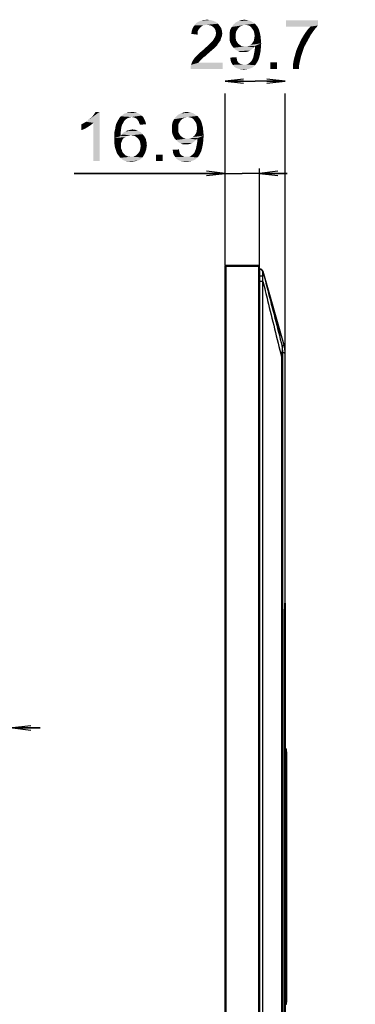
# Model space of a CAD drawing. Units: millimetres. Extents: x 0 to 1189, y 0 to 841.
# Drawn here: x 578 to 633, y 322 to 482 of the extents above; entities that cross this region are included whole.
import ezdxf

# ---------------------------------------------------------------- set-up
doc = ezdxf.new("R2010")
doc.units = ezdxf.units.MM
doc.header["$LTSCALE"] = 65.395
doc.layers.get('0').update_dxf_attribs({"linetype": 'CONTINUOUS'})
for name, color, linetype in [('3_ALL_AXES', 7, 'CONTINUOUS'), ('7_ALL_FEATURES', 7, 'CONTINUOUS'), ('DEF_DRAFT_DIM', 7, 'CONTINUOUS')]:
    doc.layers.add(name, color=color, linetype=linetype)
doc.styles.add('TEXTSTYLE_2', font='txt')
doc.dimstyles.new('DIMSTYLE_3', dxfattribs={"dimtxt": 8, "dimasz": 3, "dimexe": 0.8, "dimexo": 0.2, "dimgap": 2, "dimtad": 1, "dimdec": 1, "dimlfac": 3.030303, "dimdsep": 46, "dimtxsty": 'TEXTSTYLE_2', "dimblk": 'OPEN', "dimblk1": 'OPEN', "dimblk2": 'OPEN', "dimcen": 0.09, "dimazin": 2, "dimtp": 0.2, "dimtm": 0.2, "dimtfac": 1, "dimtdec": 1, "dimtofl": 0, "dimtmove": 0, "dimatfit": 3, "dimldrblk": 'OPEN', "dimfxl": 1, "dimtolj": 1, "dimarcsym": 0})

# ---------------------------------------------------------------- blocks, each defined once
blk = doc.blocks.new('_OPEN')
at = {"color": 0, "linetype": 'ByBlock'}
for p, q in [((0, 0), (-1, 0.117)), ((-1, -0.117), (0, 0)), ((-1, 0), (0, 0))]:
    blk.add_line(p, q, dxfattribs=at)
blk = doc.blocks.new('*D8')
at = {"layer": 'DEF_DRAFT_DIM', "color": 2, "linetype": 'Continuous', "transparency": 16777216}
for p, q in [((573.95, 366.71), (542.55, 366.71)), ((542.55, 366.71), (575.42, 366.71)), ((581.39, 366.71), (575.42, 366.71)), ((576.89, 366.71), (581.39, 366.71))]:
    blk.add_line(p, q, dxfattribs=at)
at = {"layer": 'DEF_DRAFT_DIM', "color": 2, "linetype": 'Continuous', "transparency": 16777216, "xscale": 3, "yscale": 3, "zscale": 3}
blk.add_blockref('_OPEN', (573.95, 366.71), dxfattribs=at)
at = {"layer": 'DEF_DRAFT_DIM', "color": 2, "linetype": 'Continuous', "transparency": 16777216, "xscale": 3, "yscale": 3, "zscale": 3, "rotation": 180}
blk.add_blockref('_OPEN', (576.89, 366.71), dxfattribs=at)
at = {"layer": 'DEF_DRAFT_DIM', "color": 2, "linetype": 'Continuous', "transparency": 16777216, "insert": (558.08, 376.71), "char_height": 8, "width": 23.2862, "attachment_point": 3, "line_spacing_factor": 0.9, "style": 'TEXTSTYLE_2'}
blk.add_mtext('{\\ftxt;\\W0.0001;\\H0.0001;\\~}{\\ftxt;\\W1.9405204461;\\H8.0; }{\\ftxt;\\W0.0001;\\H0.0001;\\~}', dxfattribs=at)
blk = doc.blocks.new('*D12')
at = {"layer": 'DEF_DRAFT_DIM', "color": 2, "linetype": 'Continuous', "transparency": 16777216}
for p, q in [((611.5, 471.89), (616.4, 471.89)), ((621.3, 471.89), (616.4, 471.89)), ((611.5, 441.92), (611.5, 469.89)), ((621.3, 427.8), (621.3, 469.89))]:
    blk.add_line(p, q, dxfattribs=at)
at = {"layer": 'DEF_DRAFT_DIM', "color": 2, "linetype": 'Continuous', "transparency": 16777216, "xscale": 3, "yscale": 3, "zscale": 3, "rotation": 180}
blk.add_blockref('_OPEN', (611.5, 471.89), dxfattribs=at)
at = {"layer": 'DEF_DRAFT_DIM', "color": 2, "linetype": 'Continuous', "transparency": 16777216, "xscale": 3, "yscale": 3, "zscale": 3}
blk.add_blockref('_OPEN', (621.3, 471.89), dxfattribs=at)
at = {"layer": 'DEF_DRAFT_DIM', "color": 2, "linetype": 'Continuous', "transparency": 16777216, "insert": (616.4, 481.89), "char_height": 8, "width": 32.6097, "attachment_point": 2, "line_spacing_factor": 0.9, "style": 'TEXTSTYLE_2'}
blk.add_mtext('{\\ftxt;\\W0.0001;\\H0.0001;\\~}{\\ftxt;\\W2.717472119;\\H8.0; }{\\ftxt;\\W0.0001;\\H0.0001;\\~}', dxfattribs=at)
blk = doc.blocks.new('*D13')
at = {"layer": 'DEF_DRAFT_DIM', "color": 2, "linetype": 'Continuous', "transparency": 16777216}
for p, q in [((611.5, 456.89), (586.92, 456.89)), ((586.92, 456.89), (614.29, 456.89)), ((611.5, 441.92), (611.5, 457.69)), ((621.58, 456.89), (614.29, 456.89)), ((617.08, 441.92), (617.08, 457.69)), ((617.08, 456.89), (621.58, 456.89))]:
    blk.add_line(p, q, dxfattribs=at)
at = {"layer": 'DEF_DRAFT_DIM', "color": 2, "linetype": 'Continuous', "transparency": 16777216, "xscale": 3, "yscale": 3, "zscale": 3}
blk.add_blockref('_OPEN', (611.5, 456.89), dxfattribs=at)
at = {"layer": 'DEF_DRAFT_DIM', "color": 2, "linetype": 'Continuous', "transparency": 16777216, "xscale": 3, "yscale": 3, "zscale": 3, "rotation": 180}
blk.add_blockref('_OPEN', (617.08, 456.89), dxfattribs=at)
at = {"layer": 'DEF_DRAFT_DIM', "color": 2, "linetype": 'Continuous', "transparency": 16777216, "insert": (608.66, 466.89), "char_height": 8, "width": 32.6097, "attachment_point": 3, "line_spacing_factor": 0.9, "style": 'TEXTSTYLE_2'}
blk.add_mtext('{\\ftxt;\\W0.0001;\\H0.0001;\\~}{\\ftxt;\\W2.717472119;\\H8.0; }{\\ftxt;\\W0.0001;\\H0.0001;\\~}', dxfattribs=at)

msp = doc.modelspace()

# ---------------------------------------------------------------- linework, layer by layer
at = {"layer": '3_ALL_AXES', "color": 7, "linetype": 'Continuous'}
for p, q in [((617.1542, 441.3133), (617.1976, 441.3133)), ((617.3319, 441.2947), (617.1973, 441.3133)), ((617.6661, 440.9401), (617.6735, 440.9546)), ((621.1078, 428.9619), (617.6735, 440.9546)), ((617.1544, 440.1583), (617.1538, 440.1714)), ((617.6406, 440.1921), (617.1544, 440.1583)), ((617.1836, 169.7256), (617.1836, 439.3176)), ((617.664, 439.3176), (617.1836, 439.3176)), ((617.664, 169.7256), (617.664, 439.3176)), ((620.976, 428.8701), (620.9646, 428.865)), ((620.9732, 428.8694), (620.9646, 428.865)), ((621.2998, 427.5964), (621.299, 427.5992)), ((621.2998, 178.9148), (621.2998, 427.5966)), ((620.6948, 426.984), (620.6948, 179.6386)), ((620.6948, 426.984), (620.832, 426.984)), ((620.832, 426.984), (620.832, 179.6386))]:
    msp.add_line(p, q, dxfattribs=at)
msp.add_lwpolyline([(617.6661, 440.9401), (617.6682, 440.9439), (617.6698, 440.9469), (617.671, 440.9493), (617.6719, 440.951), (617.6725, 440.9523), (617.673, 440.9532), (617.6733, 440.9539), (617.6734, 440.9543), (617.6735, 440.9546)], dxfattribs=at)
for centre, radius, start, end in [((622.6385, 441.0476), 5.5, 178.940497, 179.08659), ((617.1976, 440.8183), 0.495, 15.979793, 90), ((605.0694, 439.3173), 12.1141, 0.00155, 3.980894), ((605.4885, 439.4286), 12.176, 359.477651, 3.59516), ((615.9182, 427.7992), 4.9664, 359.952398, 11.539453), ((616.3255, 427.5959), 4.9736, 0.037567, 15.941119), ((616.3498, 427.5966), 4.95, 359.997945, 15.979793)]:
    msp.add_arc(centre, radius, start, end, dxfattribs=at)
for points, knots in [([(617.1538, 440.1714), (617.1501, 440.2662), (617.1407, 440.5874), (617.1356, 440.9088), (617.1392, 441.1353)], [0, 0, 0, 0, 0.29511627, 1, 1, 1, 1]), ([(617.1395, 441.1493), (617.1399, 441.1729), (617.141, 441.2127), (617.1434, 441.267), (617.1471, 441.293), (617.1502, 441.3133), (617.1542, 441.3133)], [0, 0, 0, 0, 0.42709123, 0.73816891, 0.92842478, 1, 1, 1, 1]), ([(617.6402, 440.9056), (617.6204, 441.0164), (617.4989, 441.2307), (617.2666, 441.3133), (617.1542, 441.3133)], [0, 0, 0, 0, 0.50039553, 1, 1, 1, 1]), ([(617.6661, 440.9401), (617.6397, 441.0439), (617.5139, 441.2394), (617.2934, 441.3133), (617.1863, 441.3133)], [0, 0, 0, 0, 0.50000016, 1, 1, 1, 1]), ([(617.6406, 440.1921), (617.635, 440.281), (617.6298, 440.4102), (617.6265, 440.5746), (617.6255, 440.6798), (617.6262, 440.7667), (617.6272, 440.8356), (617.6322, 440.8764), (617.6344, 440.9022), (617.6402, 440.9056)], [0, 0, 0, 0, 0.37370824, 0.5417851, 0.69007105, 0.81391189, 0.90907734, 0.97182351, 1, 1, 1, 1]), ([(617.6402, 440.9056), (617.6446, 440.9082), (617.6566, 440.9157), (617.6681, 440.9306), (617.6661, 440.9401)], [0, 0, 0, 0, 0.34694444, 1, 1, 1, 1]), ([(617.6661, 440.9401), (617.9237, 439.9313), (618.9598, 435.8813), (620.0014, 431.8327), (620.7842, 428.7927)], [0, 0, 0, 0, 0.24906701, 1, 1, 1, 1]), ([(617.664, 439.3176), (617.9148, 438.2848), (618.9163, 434.1715), (619.929, 430.0609), (620.6948, 426.984)], [0, 0, 0, 0, 0.25103515, 1, 1, 1, 1]), ([(620.7842, 428.7927), (620.7895, 428.7003), (620.791, 428.4731), (620.7681, 427.8695), (620.7269, 427.3595), (620.6948, 426.984)], [0, 0, 0, 0, 0.1531648, 0.37593803, 1, 1, 1, 1]), ([(620.9646, 428.865), (620.9519, 428.8594), (620.8923, 428.834), (620.8319, 428.8106), (620.7842, 428.7927)], [0, 0, 0, 0, 0.21354283, 1, 1, 1, 1]), ([(620.8846, 427.7951), (620.8733, 427.799), (620.85, 427.7092), (620.848, 427.634), (620.8381, 427.4807), (620.8335, 427.2719), (620.832, 427.1007), (620.832, 426.984)], [0, 0, 0, 0, 0.04365975, 0.220227, 0.378485, 0.57225669, 1, 1, 1, 1]), ([(621.299, 427.5992), (621.2947, 427.6141), (621.2532, 427.6434), (621.1745, 427.6846), (621.0445, 427.7377), (620.9432, 427.7745), (620.8846, 427.7951)], [0, 0, 0, 0, 0.10097058, 0.29782907, 0.59697184, 1, 1, 1, 1]), ([(621.1078, 428.9619), (621.1121, 428.9468), (621.0524, 428.9043), (621.0115, 428.886), (620.976, 428.8701)], [0, 0, 0, 0, 0.28754619, 1, 1, 1, 1])]:
    msp.add_open_spline(points, degree=3, knots=knots, dxfattribs=at)
at = {"layer": '7_ALL_FEATURES', "color": 7, "linetype": 'Continuous'}
for p, q in [((611.4988, 167.9874), (611.4988, 441.7884)), ((617.0758, 441.7224), (611.4988, 441.7224)), ((611.5978, 441.8874), (611.5978, 167.8884)), ((616.9768, 441.8874), (611.5978, 441.8874)), ((616.9768, 167.8884), (616.9768, 441.8874)), ((617.0758, 167.9874), (617.0758, 441.7884)), ((617.0758, 441.3133), (617.1976, 441.3133)), ((617.2091, 441.3116), (617.1973, 441.3133)), ((617.3361, 441.2935), (617.3318, 441.2941)), ((621.1085, 428.9593), (617.6735, 440.9546)), ((617.0758, 440.1583), (617.1544, 440.1583)), ((619.3336, 434.9702), (619.3288, 434.9923)), ((619.3433, 434.9266), (619.3336, 434.9702)), ((619.3566, 434.8691), (619.3433, 434.9266)), ((619.3735, 434.7964), (619.3566, 434.8691)), ((619.4587, 434.4388), (619.4105, 434.6404)), ((619.6204, 433.767), (619.4587, 434.4388)), ((619.6369, 433.6987), (619.6204, 433.767)), ((619.8435, 432.8419), (619.7454, 433.2484)), ((619.9038, 432.5929), (619.8435, 432.8419)), ((619.9607, 432.3587), (619.9038, 432.5929)), ((620.0142, 432.1404), (619.9607, 432.3587)), ((620.0641, 431.938), (620.0142, 432.1404)), ((620.1105, 431.7516), (620.0641, 431.938)), ((621.2998, 363.0153), (621.2998, 427.5966)), ((621.1942, 385.8636), (621.1981, 386.0038)), ((621.1981, 386.0038), (621.202, 386.1314)), ((621.202, 386.1314), (621.2059, 386.2468)), ((621.2115, 386.3984), (621.2151, 386.486)), ((621.2151, 386.486), (621.2186, 386.5635)), ((621.2186, 386.5635), (621.2219, 386.6316)), ((621.2219, 386.6316), (621.2251, 386.6908)), ((621.2251, 386.6908), (621.2281, 386.7413)), ((621.2544, 387.0131), (621.2556, 387.0138)), ((621.1756, 384.9584), (621.179, 385.1675)), ((621.179, 385.1675), (621.1826, 385.3624)), ((621.1826, 385.3624), (621.1864, 385.5432)), ((621.1864, 385.5432), (621.1903, 385.7102)), ((621.1903, 385.7102), (621.1942, 385.8636)), ((621.1631, 244.6299), (621.1631, 383.2959)), ((621.1631, 383.2959), (621.2973, 383.2959)), ((621.1636, 244.5107), (621.1635, 383.2959)), ((621.2973, 383.2959), (621.2973, 244.6299)), ((621.3858, 363.2892), (621.2998, 363.2892)), ((621.5056, 362.7942), (621.2998, 362.7942)), ((621.4066, 362.7942), (621.4066, 322.0723)), ((621.5055, 362.8357), (621.5056, 322.0723)), ((621.2998, 352.8062), (621.2998, 355.9696)), ((621.2998, 322.0723), (621.5056, 322.0723)), ((621.2998, 317.7162), (621.2998, 322.0236))]:
    msp.add_line(p, q, dxfattribs=at)
for points in [[(619.3288, 434.9923), (619.3252, 435.0093), (619.3238, 435.016), (619.3228, 435.0214), (619.322, 435.0255), (619.3214, 435.0285), (619.3211, 435.0302), (619.3211, 435.0305)], [(619.4105, 434.6404), (619.38, 434.7688), (619.3735, 434.7964)], [(619.7454, 433.2484), (619.7074, 433.4061), (619.6891, 433.4821), (619.6712, 433.5562), (619.6369, 433.6987)], [(620.4323, 430.5869), (620.4324, 430.5867), (620.4319, 430.5878), (620.4301, 430.592), (620.4273, 430.5992), (620.4236, 430.6091), (620.419, 430.6217), (620.4137, 430.637), (620.4076, 430.655), (620.4008, 430.6757), (620.3934, 430.6991), (620.3852, 430.7254), (620.3763, 430.7544), (620.3667, 430.7865), (620.3564, 430.8215), (620.3453, 430.8596), (620.3335, 430.9009), (620.321, 430.9454), (620.3077, 430.9933), (620.2937, 431.0446), (620.2789, 431.0993), (620.2633, 431.1574), (620.2469, 431.2191), (620.2298, 431.2843), (620.2119, 431.353), (620.1932, 431.4253), (620.1738, 431.5012), (620.1535, 431.5809), (620.1324, 431.6643), (620.1105, 431.7516)], [(621.2059, 386.2468), (621.2097, 386.3506), (621.2115, 386.3984)], [(621.2281, 386.7413), (621.2309, 386.7835), (621.2322, 386.8015), (621.2334, 386.8174), (621.2345, 386.8312), (621.2355, 386.8428), (621.2364, 386.8521), (621.2371, 386.8589), (621.2375, 386.8629), (621.2376, 386.8634)], [(621.1635, 383.2959), (621.1637, 383.542), (621.1642, 383.6895), (621.1647, 383.8334), (621.1655, 383.9736), (621.1663, 384.11), (621.1673, 384.2426), (621.1685, 384.3714), (621.1697, 384.4963), (621.1711, 384.6175), (621.1725, 384.7349), (621.174, 384.8485), (621.1756, 384.9584)], [(621.5055, 362.8357), (621.5051, 362.8753), (621.5046, 362.913), (621.5039, 362.9487), (621.5031, 362.982), (621.5022, 363.0129), (621.5011, 363.0414), (621.5, 363.0672), (621.4987, 363.0906), (621.4975, 363.1115), (621.4961, 363.1299), (621.4948, 363.1461), (621.4934, 363.1603), (621.4919, 363.1727), (621.4904, 363.1838), (621.4887, 363.1939), (621.4866, 363.2036), (621.484, 363.2136), (621.48, 363.2245), (621.4739, 363.2372), (621.4643, 363.2514), (621.4506, 363.2654), (621.4331, 363.2773), (621.4127, 363.2855), (621.3906, 363.2891), (621.3858, 363.2892)], [(621.3948, 321.748), (621.3985, 321.748), (621.4188, 321.7509), (621.4373, 321.7575), (621.4535, 321.7671), (621.4667, 321.7786), (621.4769, 321.7911), (621.4844, 321.8035), (621.4894, 321.8153), (621.4927, 321.8259), (621.4949, 321.8353), (621.4965, 321.8444), (621.4978, 321.8539), (621.4989, 321.8642), (621.4999, 321.8757), (621.5008, 321.8887), (621.5017, 321.9034), (621.5026, 321.9199), (621.5033, 321.9382), (621.504, 321.9585), (621.5046, 321.9806), (621.505, 322.0045), (621.5054, 322.03), (621.5055, 322.0568), (621.5056, 322.0723)]]:
    msp.add_lwpolyline(points, dxfattribs=at)
for centre, radius, start, end in [((611.5978, 441.7884), 0.099, 90, 180), ((616.9768, 441.7884), 0.099, 0, 90), ((617.1863, 440.8194), 0.4939, 88.689149, 89.999695), ((617.1976, 440.8183), 0.495, 15.979793, 90), ((616.3498, 427.5966), 4.95, 359.997945, 15.979793), ((625.4763, 386.5479), 4.2538, 175.586072, 175.724599), ((620.4282, 387.0139), 0.8274, 347.752473, 359.993133), ((620.4273, 387.0131), 0.8271, 348.495185, 359.996513)]:
    msp.add_arc(centre, radius, start, end, dxfattribs=at)
for points, knots in [([(619.3295, 434.9874), (619.3228, 435.0177), (619.2973, 435.1408), (619.336, 435.0169), (619.3457, 434.9853)], [0, 0, 0, 0, 0.48391041, 1, 1, 1, 1]), ([(619.7917, 433.0556), (619.695, 433.4565), (619.5418, 434.1006), (619.383, 434.7435), (619.3295, 434.9874)], [0, 0, 0, 0, 0.62282972, 1, 1, 1, 1]), ([(619.3457, 434.9853), (619.42, 434.7438), (619.5979, 434.1024), (619.7751, 433.4609), (619.8817, 433.062)], [0, 0, 0, 0, 0.37956619, 1, 1, 1, 1]), ([(620.4118, 430.6372), (620.3704, 430.7636), (620.2812, 431.0833), (620.0725, 431.8889), (619.9091, 432.569), (619.7917, 433.0556)], [0, 0, 0, 0, 0.15983396, 0.39853422, 1, 1, 1, 1]), ([(619.8817, 433.062), (619.9515, 432.8009), (620.0839, 432.2969), (620.2598, 431.5961), (620.3881, 431.0345), (620.4541, 430.7155), (620.4706, 430.5924)], [0, 0, 0, 0, 0.31923759, 0.61564483, 0.8533833, 1, 1, 1, 1]), ([(620.4499, 430.5322), (620.4471, 430.5387), (620.4332, 430.5733), (620.4212, 430.6086), (620.4118, 430.6372)], [0, 0, 0, 0, 0.1912817, 1, 1, 1, 1]), ([(620.4762, 430.5412), (620.4772, 430.5267), (620.4793, 430.4724), (620.4554, 430.5196), (620.4499, 430.5322)], [0, 0, 0, 0, 0.51444415, 1, 1, 1, 1]), ([(620.4706, 430.5924), (620.4712, 430.5876), (620.4734, 430.5705), (620.4753, 430.5535), (620.4762, 430.5412)], [0, 0, 0, 0, 0.28589278, 1, 1, 1, 1]), ([(621.1631, 383.2959), (621.1631, 383.6878), (621.1668, 384.4314), (621.1818, 385.4505), (621.204, 386.2483), (621.2217, 386.6945), (621.2344, 386.865)], [0, 0, 0, 0, 0.3293123, 0.6248648, 0.85634777, 1, 1, 1, 1]), ([(621.2352, 386.8753), (621.2367, 386.8947), (621.2397, 386.9279), (621.2437, 386.9715), (621.2491, 386.9962), (621.2511, 387.0112), (621.2544, 387.0131)], [0, 0, 0, 0, 0.41812464, 0.72425792, 0.91759224, 1, 1, 1, 1]), ([(621.2556, 387.0138), (621.2601, 387.0164), (621.2641, 386.9775), (621.2692, 386.9439), (621.2737, 386.8479), (621.2782, 386.7317), (621.282, 386.5759), (621.2854, 386.3903), (621.2882, 386.1738), (621.2915, 385.8314), (621.2942, 385.346), (621.2961, 384.7086), (621.2971, 384.0162), (621.2973, 383.5391), (621.2973, 383.2959)], [0, 0, 0, 0, 0.00422035, 0.01789188, 0.04110453, 0.07365925, 0.11524616, 0.16546175, 0.22381608, 0.28973881, 0.44164401, 0.61525616, 0.80381828, 1, 1, 1, 1]), ([(621.3858, 363.2892), (621.3893, 363.2892), (621.3902, 363.2702), (621.3953, 363.2479), (621.3976, 363.1996), (621.401, 363.1402), (621.4033, 363.0656), (621.4059, 362.9491), (621.4066, 362.8573), (621.4066, 362.7942)], [0, 0, 0, 0, 0.02081082, 0.07805377, 0.17043433, 0.29456526, 0.44575059, 0.61821702, 1, 1, 1, 1]), ([(621.4066, 322.0723), (621.4066, 322.0309), (621.4062, 321.9708), (621.4047, 321.8944), (621.4034, 321.8456), (621.4014, 321.8067), (621.4003, 321.7749), (621.3969, 321.7606), (621.397, 321.748), (621.3948, 321.748)], [0, 0, 0, 0, 0.38198078, 0.5545526, 0.70582413, 0.83001273, 0.92240102, 0.97956561, 1, 1, 1, 1])]:
    msp.add_open_spline(points, degree=3, knots=knots, dxfattribs=at)
at = {"layer": 'DEF_DRAFT_DIM', "color": 2, "linetype": 'Continuous'}
for points in [[(607.2479, 480.3466), (606.0627, 480.0503), (606.2405, 480.5244)], [(607.8998, 480.9392), (607.6035, 480.7615), (606.2405, 480.5244)], [(607.8998, 480.9392), (606.2405, 480.5244), (606.4775, 480.9392)], [(607.6035, 480.7615), (607.4257, 480.5837), (606.2405, 480.5244)], [(606.2405, 480.5244), (607.4257, 480.5837), (607.2479, 480.3466)], [(610.3294, 481.2355), (606.4775, 480.9392), (606.7738, 481.2948)], [(610.3294, 481.2355), (608.5516, 481.0578), (606.4775, 480.9392)], [(608.5516, 481.0578), (608.1961, 480.9985), (606.4775, 480.9392)], [(606.4775, 480.9392), (608.1961, 480.9985), (607.8998, 480.9392)], [(609.9738, 481.5318), (606.7738, 481.2948), (607.1294, 481.5318)], [(606.7738, 481.2948), (609.9738, 481.5318), (610.3294, 481.2355)], [(609.559, 481.7096), (607.1294, 481.5318), (607.5442, 481.7096)], [(607.1294, 481.5318), (609.559, 481.7096), (609.9738, 481.5318)], [(609.0849, 481.8281), (607.5442, 481.7096), (608.0183, 481.8281)], [(607.5442, 481.7096), (609.0849, 481.8281), (609.559, 481.7096)], [(608.0183, 481.8281), (608.5516, 481.8874), (609.0849, 481.8281)], [(608.8479, 480.9985), (608.5516, 481.0578), (610.3294, 481.2355)], [(609.1442, 480.9392), (608.8479, 480.9985), (610.3294, 481.2355)], [(609.1442, 480.9392), (610.3294, 481.2355), (610.6257, 480.88)], [(610.6257, 480.88), (609.3812, 480.8207), (609.1442, 480.9392)], [(609.6183, 480.6429), (609.3812, 480.8207), (610.6257, 480.88)], [(609.6183, 480.6429), (610.6257, 480.88), (610.8627, 480.5244)], [(610.8627, 480.5244), (609.7961, 480.4652), (609.6183, 480.6429)], [(609.9146, 480.2281), (609.7961, 480.4652), (610.8627, 480.5244)], [(609.9146, 480.2281), (610.8627, 480.5244), (610.9812, 480.1096)], [(613.6479, 480.5244), (612.3442, 480.2874), (612.5812, 480.7022)], [(612.3442, 480.2874), (613.6479, 480.5244), (613.4701, 480.2281)], [(614.7738, 481.0578), (612.5812, 480.7022), (612.8775, 481.117)], [(614.7738, 481.0578), (614.4775, 480.9985), (612.5812, 480.7022)], [(614.4775, 480.9985), (614.1812, 480.88), (612.5812, 480.7022)], [(614.1812, 480.88), (613.8849, 480.7615), (612.5812, 480.7022)], [(612.5812, 480.7022), (613.8849, 480.7615), (613.6479, 480.5244)], [(616.0775, 481.4133), (612.8775, 481.117), (613.2924, 481.4726)], [(616.0775, 481.4133), (616.3738, 481.2355), (612.8775, 481.117)], [(614.7738, 481.0578), (612.8775, 481.117), (616.3738, 481.2355)], [(615.722, 481.6503), (613.2924, 481.4726), (613.7072, 481.6503)], [(613.2924, 481.4726), (615.722, 481.6503), (616.0775, 481.4133)], [(615.0109, 481.8281), (615.3664, 481.7689), (613.7072, 481.6503)], [(615.0109, 481.8281), (613.7072, 481.6503), (614.1812, 481.8281)], [(613.7072, 481.6503), (615.3664, 481.7689), (615.722, 481.6503)], [(614.1812, 481.8281), (614.6553, 481.8874), (615.0109, 481.8281)], [(615.1294, 480.9985), (614.7738, 481.0578), (616.3738, 481.2355)], [(615.3664, 480.9392), (615.1294, 480.9985), (616.3738, 481.2355)], [(615.3664, 480.9392), (616.3738, 481.2355), (616.6109, 480.9392)], [(616.6109, 480.9392), (615.6627, 480.7615), (615.3664, 480.9392)], [(615.6627, 480.7615), (616.6109, 480.9392), (616.8479, 480.6429)], [(616.8479, 480.6429), (615.8405, 480.5244), (615.6627, 480.7615)], [(616.0183, 480.2874), (615.8405, 480.5244), (616.8479, 480.6429)], [(616.0183, 480.2874), (616.8479, 480.6429), (617.0257, 480.2281)], [(626.6257, 481.7689), (626.6257, 480.9392), (621.4109, 480.7615)], [(626.6257, 481.7689), (621.4109, 480.7615), (621.4109, 481.7689)], [(625.3812, 480.7615), (621.4109, 480.7615), (626.6257, 480.9392)], [(626.2109, 480.4652), (624.9664, 480.2874), (625.3812, 480.7615)], [(624.9664, 480.2874), (626.2109, 480.4652), (625.8553, 479.9911)], [(625.3812, 480.7615), (626.6257, 480.9392), (626.2109, 480.4652)], [(607.0109, 479.8133), (606.0035, 479.5763), (606.0627, 480.0503)], [(606.0035, 479.5763), (607.0109, 479.8133), (607.0109, 479.4578)], [(607.2479, 480.3466), (607.0701, 480.1096), (606.0627, 480.0503)], [(606.0627, 480.0503), (607.0701, 480.1096), (607.0109, 479.8133)], [(610.8035, 478.7466), (609.559, 478.5689), (609.7368, 478.8652)], [(609.7368, 478.8652), (609.9146, 479.1615), (610.9812, 479.2207)], [(609.7368, 478.8652), (610.9812, 479.2207), (610.8035, 478.7466)], [(610.9812, 480.1096), (609.9738, 479.9911), (609.9146, 480.2281)], [(610.9812, 479.2207), (609.9146, 479.1615), (609.9738, 479.3985)], [(610.0331, 479.6948), (609.9738, 479.9911), (610.9812, 480.1096)], [(611.0405, 479.6355), (609.9738, 479.3985), (610.0331, 479.6948)], [(609.9738, 479.3985), (611.0405, 479.6355), (610.9812, 479.2207)], [(610.0331, 479.6948), (610.9812, 480.1096), (611.0405, 479.6355)], [(613.4701, 480.2281), (612.2257, 479.754), (612.3442, 480.2874)], [(613.4701, 480.2281), (613.2924, 479.9318), (612.2257, 479.754)], [(612.2257, 479.754), (613.2924, 479.9318), (613.2331, 479.5763)], [(613.2331, 479.5763), (612.2257, 479.1615), (612.2257, 479.754)], [(612.2257, 479.1615), (613.2331, 479.5763), (613.2331, 479.1615)], [(613.2331, 479.1615), (613.2331, 478.8059), (612.2257, 478.6281)], [(613.2331, 479.1615), (612.2257, 478.6281), (612.2257, 479.1615)], [(617.0257, 480.2281), (616.1961, 479.9911), (616.0183, 480.2874)], [(616.1961, 479.9911), (617.0257, 480.2281), (617.1442, 479.8133)], [(617.1442, 479.8133), (616.2553, 479.6355), (616.1961, 479.9911)], [(617.322, 478.6874), (616.1961, 478.5096), (616.2553, 478.8652)], [(616.3146, 479.28), (616.2553, 479.6355), (617.1442, 479.8133)], [(617.2627, 479.28), (616.2553, 478.8652), (616.3146, 479.28)], [(616.2553, 478.8652), (617.2627, 479.28), (617.322, 478.6874)], [(616.3146, 479.28), (617.1442, 479.8133), (617.2627, 479.28)], [(625.0849, 478.7466), (623.8998, 478.6874), (624.2553, 479.28)], [(625.4405, 479.3985), (624.2553, 479.28), (624.6109, 479.8133)], [(624.2553, 479.28), (625.4405, 479.3985), (625.0849, 478.7466)], [(625.8553, 479.9911), (624.6109, 479.8133), (624.9664, 480.2874)], [(624.6109, 479.8133), (625.8553, 479.9911), (625.4405, 479.3985)], [(608.1368, 477.1466), (608.3738, 477.3837), (609.9738, 477.5022)], [(608.1368, 477.1466), (609.9738, 477.5022), (609.6183, 477.1466)], [(609.9738, 477.5022), (608.3738, 477.3837), (608.6701, 477.6207)], [(610.2109, 477.7392), (608.6701, 477.6207), (608.9072, 477.8578)], [(608.6701, 477.6207), (610.2109, 477.7392), (609.9738, 477.5022)], [(610.3887, 478.0355), (608.9072, 477.8578), (609.0849, 478.0355)], [(608.9072, 477.8578), (610.3887, 478.0355), (610.2109, 477.7392)], [(609.0849, 478.0355), (609.2627, 478.2133), (610.5664, 478.2726)], [(609.0849, 478.0355), (610.5664, 478.2726), (610.3887, 478.0355)], [(610.5664, 478.2726), (609.2627, 478.2133), (609.4405, 478.3911)], [(610.7442, 478.5096), (609.4405, 478.3911), (609.559, 478.5689)], [(609.4405, 478.3911), (610.7442, 478.5096), (610.5664, 478.2726)], [(609.559, 478.5689), (610.8035, 478.7466), (610.7442, 478.5096)], [(612.2257, 478.6281), (613.2331, 478.8059), (613.2924, 478.5096)], [(613.2924, 478.5096), (612.3442, 478.154), (612.2257, 478.6281)], [(613.2924, 478.5096), (613.4701, 478.2133), (612.3442, 478.154)], [(612.3442, 478.154), (613.4701, 478.2133), (613.6479, 477.9763)], [(613.6479, 477.9763), (612.5812, 477.68), (612.3442, 478.154)], [(613.6479, 477.9763), (613.8849, 477.7985), (612.5812, 477.68)], [(612.5812, 477.68), (613.8849, 477.7985), (614.122, 477.6207)], [(614.122, 477.6207), (612.8775, 477.3244), (612.5812, 477.68)], [(614.122, 477.6207), (614.4183, 477.5615), (612.8775, 477.3244)], [(615.0701, 477.5615), (616.1961, 477.3837), (612.8775, 477.3244)], [(614.7738, 477.5615), (615.0701, 477.5615), (612.8775, 477.3244)], [(614.4183, 477.5615), (614.7738, 477.5615), (612.8775, 477.3244)], [(612.8775, 477.3244), (616.1961, 477.3837), (616.0183, 477.2059)], [(616.0183, 477.2059), (613.2331, 476.9689), (612.8775, 477.3244)], [(616.3738, 477.6207), (615.0701, 477.5615), (615.3664, 477.6207)], [(615.0701, 477.5615), (616.3738, 477.6207), (616.1961, 477.3837)], [(615.3664, 477.6207), (615.6035, 477.7985), (617.3812, 478.0355)], [(616.3738, 477.6207), (615.3664, 477.6207), (617.3812, 478.0355)], [(615.6035, 477.7985), (615.8405, 477.9763), (617.3812, 478.0355)], [(617.3812, 478.0355), (615.8405, 477.9763), (616.0183, 478.2133)], [(616.0183, 478.2133), (616.1961, 478.5096), (617.322, 478.6874)], [(616.0183, 478.2133), (617.322, 478.6874), (617.3812, 478.0355)], [(617.322, 477.2652), (616.3146, 476.8504), (616.3738, 477.4429)], [(616.3146, 476.8504), (617.322, 477.2652), (617.2627, 476.6726)], [(616.3738, 477.5022), (616.3738, 477.6207), (617.3812, 478.0355)], [(616.3738, 477.4429), (616.3738, 477.5022), (617.3812, 478.0355)], [(616.3738, 477.4429), (617.3812, 478.0355), (617.322, 477.2652)], [(623.0701, 476.7911), (623.3072, 477.3837), (624.3738, 477.4429)], [(623.0701, 476.7911), (624.3738, 477.4429), (624.1368, 476.7318)], [(624.3738, 477.4429), (623.3072, 477.3837), (623.6035, 478.0355)], [(624.7294, 478.0948), (623.6035, 478.0355), (623.8998, 478.6874)], [(623.6035, 478.0355), (624.7294, 478.0948), (624.3738, 477.4429)], [(623.8998, 478.6874), (625.0849, 478.7466), (624.7294, 478.0948)], [(607.7812, 475.5466), (606.1812, 475.1318), (606.5368, 475.6652)], [(608.0183, 475.7837), (606.5368, 475.6652), (606.7738, 475.9022)], [(606.5368, 475.6652), (608.0183, 475.7837), (607.7812, 475.5466)], [(608.3738, 476.0207), (606.7738, 475.9022), (607.0701, 476.1985)], [(606.7738, 475.9022), (608.3738, 476.0207), (608.0183, 475.7837)], [(608.7294, 476.3763), (607.0701, 476.1985), (607.4257, 476.554)], [(607.0701, 476.1985), (608.7294, 476.3763), (608.3738, 476.0207)], [(609.2035, 476.7911), (607.4257, 476.554), (607.7812, 476.8503)], [(607.4257, 476.554), (609.2035, 476.7911), (608.7294, 476.3763)], [(609.6183, 477.1466), (607.7812, 476.8503), (608.1368, 477.1466)], [(607.7812, 476.8503), (609.6183, 477.1466), (609.2035, 476.7911)], [(612.3442, 475.7244), (613.3516, 475.7837), (613.4109, 475.4874)], [(613.4109, 475.4874), (612.4035, 475.2503), (612.3442, 475.7244)], [(616.0183, 477.2059), (615.7812, 477.0281), (613.2331, 476.9689)], [(613.2331, 476.9689), (615.7812, 477.0281), (615.5442, 476.8504)], [(615.5442, 476.8504), (613.5887, 476.7911), (613.2331, 476.9689)], [(613.5887, 476.7911), (615.5442, 476.8504), (615.3072, 476.7318)], [(615.3072, 476.7318), (614.0035, 476.6133), (613.5887, 476.7911)], [(615.3072, 476.7318), (615.0701, 476.6726), (614.0035, 476.6133)], [(614.4775, 476.6133), (614.0035, 476.6133), (615.0701, 476.6726)], [(614.4775, 476.6133), (615.0701, 476.6726), (614.7738, 476.6133)], [(617.0257, 475.6059), (615.959, 475.4874), (616.0775, 475.7244)], [(616.0775, 475.7244), (616.1368, 475.9615), (617.1442, 476.08)], [(616.0775, 475.7244), (617.1442, 476.08), (617.0257, 475.6059)], [(617.1442, 476.08), (616.1368, 475.9615), (616.1961, 476.2578)], [(617.2627, 476.6726), (616.1961, 476.2578), (616.3146, 476.8504)], [(616.1961, 476.2578), (617.2627, 476.6726), (617.1442, 476.08)], [(623.8998, 476.0207), (622.7146, 475.4874), (622.8924, 476.1392)], [(623.8998, 476.0207), (623.7812, 475.5466), (622.7146, 475.4874)], [(624.1368, 476.7318), (622.8924, 476.1392), (623.0701, 476.7911)], [(622.8924, 476.1392), (624.1368, 476.7318), (623.8998, 476.0207)], [(605.8849, 474.2429), (605.9442, 474.5392), (611.0998, 474.8948)], [(605.8849, 473.8874), (605.8849, 474.2429), (611.0998, 474.8948)], [(605.8849, 473.8874), (611.0998, 474.8948), (611.0998, 473.8874)], [(607.3664, 475.1318), (607.1887, 474.8948), (605.9442, 474.5392)], [(607.3664, 475.1318), (605.9442, 474.5392), (606.1812, 475.1318)], [(607.1887, 474.8948), (611.0998, 474.8948), (605.9442, 474.5392)], [(607.7812, 475.5466), (607.6035, 475.3689), (606.1812, 475.1318)], [(606.1812, 475.1318), (607.6035, 475.3689), (607.3664, 475.1318)], [(612.4035, 475.2503), (613.4109, 475.4874), (613.4701, 475.1911)], [(613.4701, 475.1911), (612.522, 474.8948), (612.4035, 475.2503)], [(613.4701, 475.1911), (613.5887, 475.0133), (612.522, 474.8948)], [(612.522, 474.8948), (613.5887, 475.0133), (613.7664, 474.8355)], [(613.7664, 474.8355), (612.759, 474.5392), (612.522, 474.8948)], [(613.7664, 474.8355), (613.9442, 474.717), (612.759, 474.5392)], [(613.9442, 474.717), (614.122, 474.6578), (612.759, 474.5392)], [(614.122, 474.6578), (614.359, 474.5985), (612.759, 474.5392)], [(614.7738, 474.5985), (615.0109, 474.5985), (612.759, 474.5392)], [(614.5961, 474.5985), (614.7738, 474.5985), (612.759, 474.5392)], [(614.359, 474.5985), (614.5961, 474.5985), (612.759, 474.5392)], [(616.3738, 474.48), (612.759, 474.5392), (615.0109, 474.5985)], [(616.3738, 474.48), (612.9961, 474.2429), (612.759, 474.5392)], [(612.9961, 474.2429), (616.3738, 474.48), (616.0775, 474.1837)], [(616.0775, 474.1837), (613.3516, 474.0059), (612.9961, 474.2429)], [(613.3516, 474.0059), (616.0775, 474.1837), (615.722, 474.0059)], [(615.0109, 474.5985), (615.1887, 474.6578), (616.6109, 474.7763)], [(615.0109, 474.5985), (616.6109, 474.7763), (616.3738, 474.48)], [(616.6109, 474.7763), (615.1887, 474.6578), (615.3664, 474.7763)], [(615.3664, 474.7763), (615.6627, 475.0133), (616.8479, 475.1911)], [(615.3664, 474.7763), (616.8479, 475.1911), (616.6109, 474.7763)], [(616.8479, 475.1911), (615.6627, 475.0133), (615.8998, 475.3096)], [(615.8998, 475.3096), (615.959, 475.4874), (617.0257, 475.6059)], [(615.8998, 475.3096), (617.0257, 475.6059), (616.8479, 475.1911)], [(619.9294, 474.954), (618.8627, 473.8874), (618.8627, 474.954)], [(618.8627, 473.8874), (619.9294, 474.954), (619.9294, 473.8874)], [(623.5442, 474.4207), (622.5368, 474.3615), (622.5961, 474.8948)], [(622.5368, 473.8874), (622.5368, 474.3615), (623.5442, 474.4207)], [(622.5368, 473.8874), (623.5442, 474.4207), (623.5442, 473.8874)], [(623.6627, 475.0133), (622.5961, 474.8948), (622.7146, 475.4874)], [(622.5961, 474.8948), (623.6627, 475.0133), (623.5442, 474.4207)], [(622.7146, 475.4874), (623.7812, 475.5466), (623.6627, 475.0133)], [(615.722, 474.0059), (613.7072, 473.8874), (613.3516, 474.0059)], [(613.7072, 473.8874), (615.722, 474.0059), (615.3664, 473.8874)], [(615.3664, 473.8874), (614.0627, 473.8281), (613.7072, 473.8874)], [(614.0627, 473.8281), (615.3664, 473.8874), (614.9516, 473.8281)], [(614.9516, 473.8281), (614.5368, 473.7689), (614.0627, 473.8281)], [(588.8708, 465.2874), (589.1671, 465.5244), (591.0634, 466.8874)], [(590.056, 465.1096), (588.8708, 465.2874), (591.0634, 466.8874)], [(589.1671, 465.5244), (589.5227, 465.8207), (591.0634, 466.8874)], [(589.5227, 465.8207), (589.819, 466.0578), (591.0634, 466.8874)], [(589.819, 466.0578), (590.056, 466.354), (591.0634, 466.8874)], [(590.056, 466.354), (590.2338, 466.5911), (591.0634, 466.8874)], [(590.056, 458.8874), (590.056, 465.1096), (591.0634, 466.8874)], [(590.056, 458.8874), (591.0634, 466.8874), (591.0634, 458.8874)], [(591.0634, 466.8874), (590.2338, 466.5911), (590.4116, 466.8874)], [(596.2782, 466.0578), (594.3227, 465.9392), (594.5005, 466.1763)], [(596.2782, 466.0578), (596.0412, 465.9985), (594.3227, 465.9392)], [(597.8782, 466.2948), (594.5005, 466.1763), (594.7375, 466.354)], [(596.2782, 466.0578), (594.5005, 466.1763), (597.8782, 466.2948)], [(597.5819, 466.5318), (594.7375, 466.354), (594.9745, 466.5318)], [(594.7375, 466.354), (597.5819, 466.5318), (597.8782, 466.2948)], [(594.9745, 466.5318), (595.2116, 466.6503), (597.2264, 466.7096)], [(594.9745, 466.5318), (597.2264, 466.7096), (597.5819, 466.5318)], [(597.2264, 466.7096), (595.2116, 466.6503), (595.4486, 466.7096)], [(596.0412, 466.8281), (596.8116, 466.8281), (595.4486, 466.7096)], [(596.0412, 466.8281), (595.4486, 466.7096), (595.7449, 466.8281)], [(595.4486, 466.7096), (596.8116, 466.8281), (597.2264, 466.7096)], [(596.0412, 466.8281), (596.3375, 466.8874), (596.8116, 466.8281)], [(596.2782, 466.0578), (597.8782, 466.2948), (598.1745, 466.0578)], [(598.1745, 466.0578), (596.5745, 465.9985), (596.2782, 466.0578)], [(596.8116, 465.9392), (596.5745, 465.9985), (598.1745, 466.0578)], [(597.0486, 465.8207), (596.8116, 465.9392), (598.1745, 466.0578)], [(597.0486, 465.8207), (598.1745, 466.0578), (598.3523, 465.7022)], [(605.4042, 466.0578), (603.2116, 465.7022), (603.5079, 466.117)], [(605.4042, 466.0578), (605.1079, 465.9985), (603.2116, 465.7022)], [(606.7079, 466.4133), (603.5079, 466.117), (603.9227, 466.4726)], [(606.7079, 466.4133), (607.0042, 466.2355), (603.5079, 466.117)], [(605.4042, 466.0578), (603.5079, 466.117), (607.0042, 466.2355)], [(606.3523, 466.6503), (603.9227, 466.4726), (604.3375, 466.6503)], [(603.9227, 466.4726), (606.3523, 466.6503), (606.7079, 466.4133)], [(605.6412, 466.8281), (605.9968, 466.7689), (604.3375, 466.6503)], [(605.6412, 466.8281), (604.3375, 466.6503), (604.8116, 466.8281)], [(604.3375, 466.6503), (605.9968, 466.7689), (606.3523, 466.6503)], [(604.8116, 466.8281), (605.2856, 466.8874), (605.6412, 466.8281)], [(605.7597, 465.9985), (605.4042, 466.0578), (607.0042, 466.2355)], [(605.9968, 465.9392), (605.7597, 465.9985), (607.0042, 466.2355)], [(605.9968, 465.9392), (607.0042, 466.2355), (607.2412, 465.9392)], [(588.1005, 464.8726), (588.456, 465.0503), (590.056, 465.1096)], [(588.1005, 464.8726), (590.056, 465.1096), (589.6412, 464.754)], [(589.6412, 464.754), (588.1005, 463.9244), (588.1005, 464.8726)], [(589.6412, 464.754), (589.1079, 464.3985), (588.1005, 463.9244)], [(590.056, 465.1096), (588.456, 465.0503), (588.8708, 465.2874)], [(594.619, 464.4578), (593.6116, 464.1615), (593.6708, 464.5763)], [(593.6116, 464.1615), (594.619, 464.4578), (594.5597, 463.9837)], [(594.7375, 464.8133), (593.6708, 464.5763), (593.7893, 464.9911)], [(593.6708, 464.5763), (594.7375, 464.8133), (594.619, 464.4578)], [(595.0338, 465.3466), (594.9153, 465.1096), (593.7893, 464.9911)], [(595.0338, 465.3466), (593.7893, 464.9911), (593.9671, 465.3466)], [(593.7893, 464.9911), (594.9153, 465.1096), (594.7375, 464.8133)], [(595.2116, 465.5837), (593.9671, 465.3466), (594.1449, 465.6429)], [(593.9671, 465.3466), (595.2116, 465.5837), (595.0338, 465.3466)], [(595.8634, 465.9392), (595.6264, 465.88), (594.1449, 465.6429)], [(595.8634, 465.9392), (594.1449, 465.6429), (594.3227, 465.9392)], [(595.6264, 465.88), (595.4486, 465.7615), (594.1449, 465.6429)], [(594.1449, 465.6429), (595.4486, 465.7615), (595.2116, 465.5837)], [(594.3227, 465.9392), (596.0412, 465.9985), (595.8634, 465.9392)], [(598.3523, 465.7022), (597.2264, 465.6429), (597.0486, 465.8207)], [(597.3449, 465.4652), (597.2264, 465.6429), (598.3523, 465.7022)], [(597.4634, 465.2874), (597.3449, 465.4652), (598.3523, 465.7022)], [(597.4634, 465.2874), (598.3523, 465.7022), (598.5301, 465.2874)], [(598.5301, 465.2874), (597.5227, 465.0503), (597.4634, 465.2874)], [(597.5227, 465.0503), (598.5301, 465.2874), (598.6486, 464.8726)], [(598.6486, 464.8726), (597.6412, 464.8133), (597.5227, 465.0503)], [(604.1005, 465.2281), (602.856, 464.754), (602.9745, 465.2874)], [(604.1005, 465.2281), (603.9227, 464.9318), (602.856, 464.754)], [(602.856, 464.754), (603.9227, 464.9318), (603.8634, 464.5763)], [(603.8634, 464.5763), (602.856, 464.1615), (602.856, 464.754)], [(602.856, 464.1615), (603.8634, 464.5763), (603.8634, 464.1615)], [(604.2782, 465.5244), (602.9745, 465.2874), (603.2116, 465.7022)], [(602.9745, 465.2874), (604.2782, 465.5244), (604.1005, 465.2281)], [(605.1079, 465.9985), (604.8116, 465.88), (603.2116, 465.7022)], [(604.8116, 465.88), (604.5153, 465.7615), (603.2116, 465.7022)], [(603.2116, 465.7022), (604.5153, 465.7615), (604.2782, 465.5244)], [(607.2412, 465.9392), (606.2931, 465.7615), (605.9968, 465.9392)], [(606.2931, 465.7615), (607.2412, 465.9392), (607.4782, 465.6429)], [(607.4782, 465.6429), (606.4708, 465.5244), (606.2931, 465.7615)], [(606.6486, 465.2874), (606.4708, 465.5244), (607.4782, 465.6429)], [(606.6486, 465.2874), (607.4782, 465.6429), (607.656, 465.2281)], [(607.656, 465.2281), (606.8264, 464.9911), (606.6486, 465.2874)], [(606.8264, 464.9911), (607.656, 465.2281), (607.7745, 464.8133)], [(607.7745, 464.8133), (606.8856, 464.6355), (606.8264, 464.9911)], [(606.9449, 464.28), (606.8856, 464.6355), (607.7745, 464.8133)], [(606.9449, 464.28), (607.7745, 464.8133), (607.8931, 464.28)], [(589.1079, 464.3985), (588.5745, 464.1022), (588.1005, 463.9244)], [(594.5597, 463.9837), (593.4931, 463.6874), (593.6116, 464.1615)], [(593.4931, 463.6874), (594.5597, 463.9837), (594.5005, 463.5096)], [(594.5005, 463.5096), (593.4931, 463.154), (593.4931, 463.6874)], [(593.4931, 463.154), (594.5005, 463.5096), (594.5005, 462.9763)], [(594.5005, 462.9763), (593.4931, 462.6207), (593.4931, 463.154)], [(595.5079, 462.9763), (595.2708, 462.7985), (593.4931, 462.6207)], [(594.5005, 462.9763), (595.5079, 462.9763), (593.4931, 462.6207)], [(596.1597, 463.0948), (594.5005, 462.9763), (594.6782, 463.2133)], [(596.1597, 463.0948), (595.8042, 463.0355), (594.5005, 462.9763)], [(594.5005, 462.9763), (595.8042, 463.0355), (595.5079, 462.9763)], [(598.056, 463.2726), (594.6782, 463.2133), (594.856, 463.4503)], [(596.1597, 463.0948), (594.6782, 463.2133), (598.056, 463.2726)], [(597.7005, 463.6281), (594.856, 463.4503), (595.0931, 463.6281)], [(594.856, 463.4503), (597.7005, 463.6281), (598.056, 463.2726)], [(595.0931, 463.6281), (595.3301, 463.7466), (597.2856, 463.8059)], [(595.0931, 463.6281), (597.2856, 463.8059), (597.7005, 463.6281)], [(597.2856, 463.8059), (595.3301, 463.7466), (595.5671, 463.8652)], [(595.5671, 463.8652), (595.8634, 463.9244), (596.8708, 463.9837)], [(595.5671, 463.8652), (596.8708, 463.9837), (597.2856, 463.8059)], [(596.8708, 463.9837), (595.8634, 463.9244), (596.1005, 463.9837)], [(596.1005, 463.9837), (596.3968, 464.0429), (596.8708, 463.9837)], [(596.5153, 463.0355), (596.1597, 463.0948), (598.056, 463.2726)], [(596.8116, 462.9763), (596.5153, 463.0355), (598.056, 463.2726)], [(596.8116, 462.9763), (598.056, 463.2726), (598.3523, 462.917)], [(598.3523, 462.917), (597.0486, 462.7985), (596.8116, 462.9763)], [(597.2856, 462.6207), (597.0486, 462.7985), (598.3523, 462.917)], [(597.2856, 462.6207), (598.3523, 462.917), (598.5893, 462.5022)], [(603.8634, 464.1615), (603.8634, 463.8059), (602.856, 463.6281)], [(603.8634, 464.1615), (602.856, 463.6281), (602.856, 464.1615)], [(602.856, 463.6281), (603.8634, 463.8059), (603.9227, 463.5096)], [(603.9227, 463.5096), (602.9745, 463.154), (602.856, 463.6281)], [(603.9227, 463.5096), (604.1005, 463.2133), (602.9745, 463.154)], [(602.9745, 463.154), (604.1005, 463.2133), (604.2782, 462.9763)], [(604.2782, 462.9763), (603.2116, 462.68), (602.9745, 463.154)], [(604.2782, 462.9763), (604.5153, 462.7985), (603.2116, 462.68)], [(605.9968, 462.6207), (606.2338, 462.7985), (608.0116, 463.0355)], [(607.0042, 462.6207), (605.9968, 462.6207), (608.0116, 463.0355)], [(606.2338, 462.7985), (606.4708, 462.9763), (608.0116, 463.0355)], [(608.0116, 463.0355), (606.4708, 462.9763), (606.6486, 463.2133)], [(606.6486, 463.2133), (606.8264, 463.5096), (607.9523, 463.6874)], [(606.6486, 463.2133), (607.9523, 463.6874), (608.0116, 463.0355)], [(607.9523, 463.6874), (606.8264, 463.5096), (606.8856, 463.8652)], [(607.8931, 464.28), (606.8856, 463.8652), (606.9449, 464.28)], [(606.8856, 463.8652), (607.8931, 464.28), (607.9523, 463.6874)], [(607.0042, 462.5022), (607.0042, 462.6207), (608.0116, 463.0355)], [(607.0042, 462.4429), (607.0042, 462.5022), (608.0116, 463.0355)], [(607.0042, 462.4429), (608.0116, 463.0355), (607.9523, 462.2652)], [(593.4931, 462.6207), (595.2708, 462.7985), (594.9745, 462.6207)], [(594.9745, 462.6207), (594.7968, 462.3837), (593.4931, 462.0874)], [(594.9745, 462.6207), (593.4931, 462.0874), (593.4931, 462.6207)], [(593.4931, 462.0874), (594.7968, 462.3837), (594.6782, 462.0874)], [(594.6782, 462.0874), (594.5597, 461.7911), (593.4931, 461.6133)], [(594.6782, 462.0874), (593.4931, 461.6133), (593.4931, 462.0874)], [(593.4931, 461.6133), (594.5597, 461.7911), (594.5597, 461.4355)], [(594.5597, 461.4355), (593.5523, 461.1985), (593.4931, 461.6133)], [(593.5523, 461.1985), (594.5597, 461.4355), (594.5597, 461.1985)], [(598.5893, 462.5022), (597.4634, 462.3837), (597.2856, 462.6207)], [(597.6412, 462.0874), (597.4634, 462.3837), (598.5893, 462.5022)], [(597.6412, 462.0874), (598.5893, 462.5022), (598.7079, 461.9689)], [(598.7079, 461.9689), (597.7005, 461.7318), (597.6412, 462.0874)], [(597.7005, 461.7318), (598.7079, 461.9689), (598.7671, 461.4355)], [(598.7671, 461.4355), (597.7597, 461.3763), (597.7005, 461.7318)], [(598.7079, 461.08), (597.7005, 460.9615), (597.7597, 461.3763)], [(597.7597, 461.3763), (598.7671, 461.4355), (598.7079, 461.08)], [(603.2116, 462.68), (604.5153, 462.7985), (604.7523, 462.6207)], [(604.7523, 462.6207), (603.5079, 462.3244), (603.2116, 462.68)], [(604.7523, 462.6207), (605.0486, 462.5615), (603.5079, 462.3244)], [(605.7005, 462.5615), (606.8264, 462.3837), (603.5079, 462.3244)], [(605.4042, 462.5615), (605.7005, 462.5615), (603.5079, 462.3244)], [(605.0486, 462.5615), (605.4042, 462.5615), (603.5079, 462.3244)], [(603.5079, 462.3244), (606.8264, 462.3837), (606.6486, 462.2059)], [(606.6486, 462.2059), (603.8634, 461.9689), (603.5079, 462.3244)], [(606.6486, 462.2059), (606.4116, 462.0281), (603.8634, 461.9689)], [(603.8634, 461.9689), (606.4116, 462.0281), (606.1745, 461.8504)], [(606.1745, 461.8504), (604.219, 461.7911), (603.8634, 461.9689)], [(604.219, 461.7911), (606.1745, 461.8504), (605.9375, 461.7318)], [(605.9375, 461.7318), (604.6338, 461.6133), (604.219, 461.7911)], [(605.9375, 461.7318), (605.7005, 461.6726), (604.6338, 461.6133)], [(605.1079, 461.6133), (604.6338, 461.6133), (605.7005, 461.6726)], [(605.1079, 461.6133), (605.7005, 461.6726), (605.4042, 461.6133)], [(607.0042, 462.6207), (605.7005, 462.5615), (605.9968, 462.6207)], [(605.7005, 462.5615), (607.0042, 462.6207), (606.8264, 462.3837)], [(607.7745, 461.08), (606.7671, 460.9615), (606.8264, 461.2578)], [(607.8931, 461.6726), (606.8264, 461.2578), (606.9449, 461.8504)], [(606.8264, 461.2578), (607.8931, 461.6726), (607.7745, 461.08)], [(607.9523, 462.2652), (606.9449, 461.8504), (607.0042, 462.4429)], [(606.9449, 461.8504), (607.9523, 462.2652), (607.8931, 461.6726)], [(594.5597, 461.1985), (593.6708, 460.8429), (593.5523, 461.1985)], [(594.5597, 461.1985), (594.5597, 460.9615), (593.6708, 460.8429)], [(593.6708, 460.8429), (594.5597, 460.9615), (594.6782, 460.7244)], [(594.6782, 460.7244), (593.7893, 460.4874), (593.6708, 460.8429)], [(593.7893, 460.4874), (594.6782, 460.7244), (594.7375, 460.4874)], [(594.7375, 460.4874), (593.9079, 460.1318), (593.7893, 460.4874)], [(594.7375, 460.4874), (594.856, 460.2503), (593.9079, 460.1318)], [(593.9079, 460.1318), (594.856, 460.2503), (595.0338, 460.0726)], [(595.0338, 460.0726), (594.0856, 459.8948), (593.9079, 460.1318)], [(595.0338, 460.0726), (595.1523, 459.954), (594.0856, 459.8948)], [(594.0856, 459.8948), (595.1523, 459.954), (595.3301, 459.7763)], [(595.3301, 459.7763), (594.2634, 459.6578), (594.0856, 459.8948)], [(595.3301, 459.7763), (595.5671, 459.717), (594.2634, 459.6578)], [(594.2634, 459.6578), (595.5671, 459.717), (595.7449, 459.5985)], [(595.7449, 459.5985), (594.4412, 459.4207), (594.2634, 459.6578)], [(596.5153, 459.5985), (596.8116, 459.717), (598.2338, 459.7763)], [(596.5153, 459.5985), (598.2338, 459.7763), (598.056, 459.48)], [(598.2338, 459.7763), (596.8116, 459.717), (597.0486, 459.8355)], [(598.4116, 460.0726), (597.0486, 459.8355), (597.2856, 460.0726)], [(597.0486, 459.8355), (598.4116, 460.0726), (598.2338, 459.7763)], [(597.2856, 460.0726), (597.4634, 460.3096), (598.5301, 460.3689)], [(597.2856, 460.0726), (598.5301, 460.3689), (598.4116, 460.0726)], [(598.5301, 460.3689), (597.4634, 460.3096), (597.6412, 460.6059)], [(598.6486, 460.7244), (597.6412, 460.6059), (597.7005, 460.9615)], [(597.6412, 460.6059), (598.6486, 460.7244), (598.5301, 460.3689)], [(597.7005, 460.9615), (598.7079, 461.08), (598.6486, 460.7244)], [(601.3153, 459.954), (600.2486, 458.8874), (600.2486, 459.954)], [(600.2486, 458.8874), (601.3153, 459.954), (601.3153, 458.8874)], [(602.9745, 460.7244), (603.9819, 460.7837), (604.0412, 460.4874)], [(604.0412, 460.4874), (603.0338, 460.2503), (602.9745, 460.7244)], [(603.0338, 460.2503), (604.0412, 460.4874), (604.1005, 460.1911)], [(604.1005, 460.1911), (603.1523, 459.8948), (603.0338, 460.2503)], [(604.1005, 460.1911), (604.219, 460.0133), (603.1523, 459.8948)], [(603.1523, 459.8948), (604.219, 460.0133), (604.3968, 459.8355)], [(604.3968, 459.8355), (603.3893, 459.5392), (603.1523, 459.8948)], [(604.3968, 459.8355), (604.5745, 459.717), (603.3893, 459.5392)], [(604.5745, 459.717), (604.7523, 459.6578), (603.3893, 459.5392)], [(604.7523, 459.6578), (604.9893, 459.5985), (603.3893, 459.5392)], [(605.6412, 459.5985), (605.819, 459.6578), (607.2412, 459.7763)], [(605.6412, 459.5985), (607.2412, 459.7763), (607.0042, 459.48)], [(607.2412, 459.7763), (605.819, 459.6578), (605.9968, 459.7763)], [(605.9968, 459.7763), (606.2931, 460.0133), (607.4782, 460.1911)], [(605.9968, 459.7763), (607.4782, 460.1911), (607.2412, 459.7763)], [(607.4782, 460.1911), (606.2931, 460.0133), (606.5301, 460.3096)], [(606.5301, 460.3096), (606.5893, 460.4874), (607.656, 460.6059)], [(606.5301, 460.3096), (607.656, 460.6059), (607.4782, 460.1911)], [(607.656, 460.6059), (606.5893, 460.4874), (606.7079, 460.7244)], [(606.7079, 460.7244), (606.7671, 460.9615), (607.7745, 461.08)], [(606.7079, 460.7244), (607.7745, 461.08), (607.656, 460.6059)], [(596.5153, 459.5985), (598.056, 459.48), (594.4412, 459.4207)], [(596.1597, 459.5985), (596.5153, 459.5985), (594.4412, 459.4207)], [(595.9819, 459.5985), (596.1597, 459.5985), (594.4412, 459.4207)], [(595.7449, 459.5985), (595.9819, 459.5985), (594.4412, 459.4207)], [(594.6782, 459.2429), (594.4412, 459.4207), (598.056, 459.48)], [(594.6782, 459.2429), (598.056, 459.48), (597.819, 459.2429)], [(597.819, 459.2429), (594.856, 459.0652), (594.6782, 459.2429)], [(594.856, 459.0652), (597.819, 459.2429), (597.5227, 459.0652)], [(597.5227, 459.0652), (595.1523, 458.9466), (594.856, 459.0652)], [(595.1523, 458.9466), (597.5227, 459.0652), (597.2264, 458.9466)], [(597.2264, 458.9466), (595.3893, 458.8874), (595.1523, 458.9466)], [(595.3893, 458.8874), (597.2264, 458.9466), (596.9301, 458.8874)], [(596.9301, 458.8874), (595.6264, 458.8281), (595.3893, 458.8874)], [(595.9227, 458.8281), (595.6264, 458.8281), (596.9301, 458.8874)], [(595.9227, 458.8281), (596.9301, 458.8874), (596.5745, 458.8281)], [(596.5745, 458.8281), (596.219, 458.7689), (595.9227, 458.8281)], [(605.4042, 459.5985), (605.6412, 459.5985), (603.3893, 459.5392)], [(605.2264, 459.5985), (605.4042, 459.5985), (603.3893, 459.5392)], [(604.9893, 459.5985), (605.2264, 459.5985), (603.3893, 459.5392)], [(607.0042, 459.48), (603.3893, 459.5392), (605.6412, 459.5985)], [(607.0042, 459.48), (603.6264, 459.2429), (603.3893, 459.5392)], [(603.6264, 459.2429), (607.0042, 459.48), (606.7079, 459.1837)], [(606.7079, 459.1837), (603.9819, 459.0059), (603.6264, 459.2429)], [(603.9819, 459.0059), (606.7079, 459.1837), (606.3523, 459.0059)], [(606.3523, 459.0059), (604.3375, 458.8874), (603.9819, 459.0059)], [(604.3375, 458.8874), (606.3523, 459.0059), (605.9968, 458.8874)], [(605.9968, 458.8874), (604.6931, 458.8281), (604.3375, 458.8874)], [(604.6931, 458.8281), (605.9968, 458.8874), (605.5819, 458.8281)], [(605.5819, 458.8281), (605.1671, 458.7689), (604.6931, 458.8281)]]:
    msp.add_solid(points, dxfattribs=at)

# ---------------------------------------------------------------- dimensions: what is measured, and where the dimension line sits
for base, p1, picture, middle in [((611.4988, 471.8874), (621.2998, 427.5964), '*D12', (616.2997, 471.8874)), ((611.4988, 456.8874), (617.0758, 441.7224), '*D13', (598.1316, 456.8874))]:
    dim = msp.add_linear_dim(base=base, p1=p1, p2=(611.4988, 441.7224), angle=180, text='{\\ftxt;\\W0.0001;\\H0.0001;\\~}{\\ftxt;\\W2.717472119;\\H8.0; }{\\ftxt;\\W0.0001;\\H0.0001;\\~}', dimstyle='DIMSTYLE_3', dxfattribs=at)
    dim.commit()
    dim.dimension.update_dxf_attribs({"geometry": picture, "text_midpoint": middle, "dimtype": 160})
dim = msp.add_linear_dim(base=(576.8891, 366.7138), p1=(573.9521, 172.1454), p2=(576.8891, 168.0534), text='{\\ftxt;\\W0.0001;\\H0.0001;\\~}{\\ftxt;\\W1.9405204461;\\H8.0; }{\\ftxt;\\W0.0001;\\H0.0001;\\~}', dimstyle='DIMSTYLE_3', dxfattribs=at)
dim.commit()
dim.dimension.update_dxf_attribs({"geometry": '*D8', "text_midpoint": (550.283, 366.7138), "dimtype": 160})

doc.saveas('drawing.dxf')
